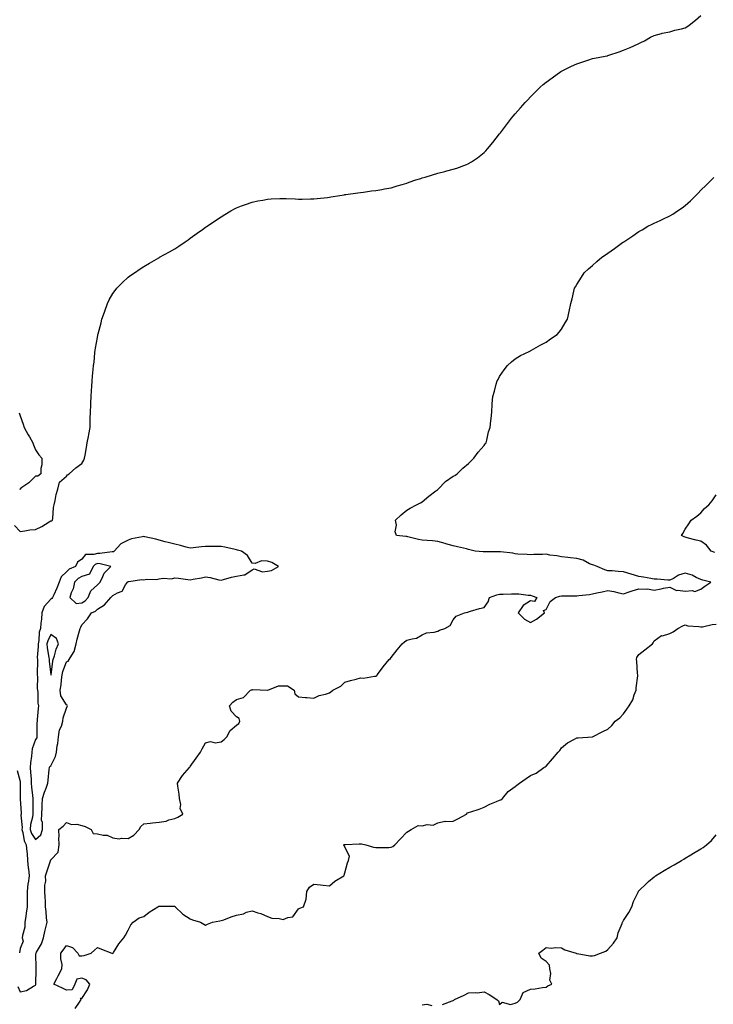
# Model space of a CAD drawing. Units: inches. Extents: x 876083 to 878723, y 7361258 to 7363898.
# Drawn here: x 876958 to 877406, y 7362579 to 7363216 of the extents above; entities that cross this region are included whole.
import ezdxf

# ---------------------------------------------------------------- set-up
doc = ezdxf.new("R2010")
doc.units = ezdxf.units.IN
doc.header["$MEASUREMENT"] = 0
doc.layers.add('Contour_87607361', color=7, linetype='Continuous', true_color=0x7dc9b5)

msp = doc.modelspace()

# ---------------------------------------------------------------- linework, layer by layer
at = {"layer": 'Contour_87607361'}
for points in [[(876954.59, 7362888.46, 3431), (876958.05, 7362884.71, 3431), (876961.17, 7362885.04, 3431), (876964.37, 7362885.6, 3431), (876968.05, 7362885.91, 3431), (876972.06, 7362887.91, 3431), (876976.94, 7362890.81, 3431), (876978.05, 7362891.44, 3431), (876978.39, 7362891.58, 3431), (876979.03, 7362891.92, 3431), (876979.17, 7362893.04, 3431), (876979.79, 7362900.18, 3431), (876980.03, 7362901.92, 3431), (876980.72, 7362904.59, 3431), (876981.52, 7362908.45, 3431), (876982.55, 7362911.92, 3431), (876983.55, 7362916.42, 3431), (876988.05, 7362920.45, 3431), (876988.71, 7362921.26, 3431), (876989.72, 7362921.92, 3431), (876994.17, 7362925.8, 3431), (876998.05, 7362928.68, 3431), (876999.26, 7362930.71, 3431), (876999.83, 7362931.92, 3431), (877000.08, 7362933.95, 3431), (877001.12, 7362938.85, 3431), (877001.4, 7362941.92, 3431), (877002.25, 7362946.12, 3431), (877002.54, 7362947.43, 3431), (877003.38, 7362951.92, 3431), (877003.47, 7362956.5, 3431), (877003.49, 7362957.36, 3431), (877003.59, 7362961.92, 3431), (877003.77, 7362966.2, 3431), (877003.91, 7362967.77, 3431), (877004.09, 7362971.92, 3431), (877004.3, 7362975.67, 3431), (877004.54, 7362978.41, 3431), (877004.73, 7362981.92, 3431), (877005.01, 7362984.96, 3431), (877005.4, 7362989.27, 3431), (877005.65, 7362991.92, 3431), (877005.88, 7362994.09, 3431), (877006.38, 7363000.25, 3431), (877006.55, 7363001.92, 3431), (877006.81, 7363003.16, 3431), (877008.05, 7363010.02, 3431), (877008.34, 7363011.63, 3431), (877008.38, 7363011.92, 3431), (877008.49, 7363012.36, 3431), (877010.42, 7363019.54, 3431), (877010.97, 7363021.92, 3431), (877012.57, 7363026.44, 3431), (877012.82, 7363027.15, 3431), (877014.52, 7363031.92, 3431), (877015.66, 7363034.31, 3431), (877018.05, 7363038.53, 3431), (877019.49, 7363040.48, 3431), (877020.64, 7363041.92, 3431), (877024.33, 7363045.64, 3431), (877028.05, 7363049.12, 3431), (877029.7, 7363050.27, 3431), (877032.02, 7363051.92, 3431), (877035.62, 7363054.35, 3431), (877038.05, 7363055.97, 3431), (877041.85, 7363058.12, 3431), (877047.77, 7363061.64, 3431), (877048.05, 7363061.81, 3431), (877048.12, 7363061.84, 3431), (877048.25, 7363061.92, 3431), (877054.61, 7363065.36, 3431), (877058.05, 7363067.37, 3431), (877060.81, 7363069.16, 3431), (877064.75, 7363071.92, 3431), (877066.68, 7363073.29, 3431), (877068.05, 7363074.27, 3431), (877072.58, 7363077.39, 3431), (877075.91, 7363079.78, 3431), (877078.05, 7363081.31, 3431), (877078.42, 7363081.55, 3431), (877078.94, 7363081.92, 3431), (877084.38, 7363085.59, 3431), (877088.05, 7363087.98, 3431), (877090.48, 7363089.49, 3431), (877094.3, 7363091.92, 3431), (877096.72, 7363093.25, 3431), (877098.05, 7363093.91, 3431), (877101.21, 7363095.08, 3431), (877103.85, 7363096.12, 3431), (877108.05, 7363097.55, 3431), (877111.67, 7363098.3, 3431), (877115.03, 7363098.9, 3431), (877118.05, 7363099.51, 3431), (877120.38, 7363099.59, 3431), (877126.04, 7363099.91, 3431), (877128.05, 7363100.01, 3431), (877130.11, 7363099.86, 3431), (877135.85, 7363099.72, 3431), (877138.05, 7363099.54, 3431), (877140.48, 7363099.49, 3431), (877145.83, 7363099.7, 3431), (877148.05, 7363099.66, 3431), (877150.16, 7363099.81, 3431), (877156.78, 7363100.65, 3431), (877158.05, 7363100.75, 3431), (877159.07, 7363100.9, 3431), (877164.88, 7363101.92, 3431), (877167.61, 7363102.36, 3431), (877168.05, 7363102.45, 3431), (877168.66, 7363102.53, 3431), (877176.41, 7363103.56, 3431), (877178.05, 7363103.76, 3431), (877180.1, 7363103.97, 3431), (877185.19, 7363104.78, 3431), (877188.05, 7363105.07, 3431), (877191.91, 7363105.78, 3431), (877193.76, 7363106.21, 3431), (877198.05, 7363106.89, 3431), (877201.82, 7363108.15, 3431), (877205.05, 7363108.92, 3431), (877208.05, 7363109.78, 3431), (877209.56, 7363110.41, 3431), (877213.96, 7363111.92, 3431), (877217.04, 7363112.93, 3431), (877218.05, 7363113.18, 3431), (877219.85, 7363113.72, 3431), (877224.69, 7363115.28, 3431), (877228.05, 7363116.23, 3431), (877232.58, 7363117.39, 3431), (877233.88, 7363117.75, 3431), (877238.05, 7363118.87, 3431), (877240.41, 7363119.56, 3431), (877246.76, 7363121.92, 3431), (877247.67, 7363122.3, 3431), (877248.05, 7363122.49, 3431), (877249.8, 7363123.68, 3431), (877253.75, 7363126.22, 3431), (877258.05, 7363129.62, 3431), (877259.22, 7363130.75, 3431), (877260.3, 7363131.92, 3431), (877263.78, 7363136.19, 3431), (877268.05, 7363141.75, 3431), (877268.12, 7363141.85, 3431), (877268.58, 7363142.45, 3431), (877272.44, 7363147.53, 3431), (877275.78, 7363151.92, 3431), (877276.8, 7363153.17, 3431), (877278.05, 7363154.65, 3431), (877281.53, 7363158.44, 3431), (877284.63, 7363161.92, 3431), (877286.29, 7363163.68, 3431), (877288.05, 7363165.58, 3431), (877291.2, 7363168.78, 3431), (877294.27, 7363171.92, 3431), (877296.28, 7363173.69, 3431), (877298.05, 7363175.18, 3431), (877301.95, 7363178.02, 3431), (877307.61, 7363181.92, 3431), (877307.88, 7363182.09, 3431), (877308.05, 7363182.2, 3431), (877308.57, 7363182.44, 3431), (877314.6, 7363185.37, 3431), (877318.05, 7363186.91, 3431), (877321.76, 7363188.21, 3431), (877325.69, 7363189.56, 3431), (877328.05, 7363190.37, 3431), (877329.34, 7363190.63, 3431), (877336.27, 7363191.92, 3431), (877337.74, 7363192.23, 3431), (877338.05, 7363192.32, 3431), (877338.69, 7363192.56, 3431), (877345.32, 7363194.65, 3431), (877348.05, 7363195.88, 3431), (877352.43, 7363197.54, 3431), (877354.77, 7363198.64, 3431), (877358.05, 7363200.05, 3431), (877359.24, 7363200.73, 3431), (877361.69, 7363201.92, 3431), (877365.69, 7363204.28, 3431), (877368.05, 7363205.3, 3431), (877372.63, 7363206.5, 3431), (877373.23, 7363206.74, 3431), (877378.05, 7363207.62, 3431), (877381.25, 7363208.72, 3431), (877385.7, 7363209.57, 3431), (877388.05, 7363210.21, 3431), (877389.07, 7363210.9, 3431), (877390.65, 7363211.92, 3431), (877394.73, 7363215.24, 3431), (877398.05, 7363218.16, 3431)], [(876956.63, 7362590.5, 3430), (876958.05, 7362587, 3430), (876962.18, 7362587.79, 3430), (876966.83, 7362590.7, 3430), (876968.05, 7362591.21, 3430), (876968.23, 7362591.73, 3430), (876968.23, 7362591.92, 3430), (876968.24, 7362592.11, 3430), (876968.51, 7362601.46, 3430), (876968.53, 7362601.92, 3430), (876968.55, 7362602.42, 3430), (876968.38, 7362611.59, 3430), (876968.39, 7362611.92, 3430), (876968.71, 7362612.57, 3430), (876971.9, 7362618.07, 3430), (876973.17, 7362621.92, 3430), (876974.03, 7362625.94, 3430), (876974.76, 7362628.63, 3430), (876975.54, 7362631.92, 3430), (876975.17, 7362634.8, 3430), (876974.96, 7362638.83, 3430), (876974.49, 7362641.92, 3430), (876974.43, 7362645.54, 3430), (876974.24, 7362648.11, 3430), (876974.19, 7362651.92, 3430), (876974.11, 7362655.86, 3430), (876974.7, 7362658.57, 3430), (876974.61, 7362661.92, 3430), (876975.38, 7362664.59, 3430), (876977.74, 7362671.61, 3430), (876977.84, 7362671.92, 3430), (876977.88, 7362672.09, 3430), (876978.05, 7362672.41, 3430), (876982.69, 7362677.28, 3430), (876983.27, 7362681.92, 3430), (876983.22, 7362686.75, 3430), (876983.29, 7362687.16, 3430), (876983.21, 7362691.92, 3430), (876985.92, 7362694.05, 3430), (876988.05, 7362696.49, 3430), (876991.3, 7362695.17, 3430), (876994.69, 7362695.28, 3430), (876998.05, 7362694.56, 3430), (877000.11, 7362693.98, 3430), (877004.05, 7362691.92, 3430), (877005.44, 7362689.32, 3430), (877008.05, 7362689.11, 3430), (877011.75, 7362688.22, 3430), (877014.41, 7362688.28, 3430), (877018.05, 7362686.48, 3430), (877022.06, 7362685.93, 3430), (877023.65, 7362686.31, 3430), (877028.05, 7362686.02, 3430), (877031.61, 7362688.36, 3430), (877035.12, 7362691.92, 3430), (877036.08, 7362693.89, 3430), (877038.05, 7362695.66, 3430), (877042.18, 7362696.05, 3430), (877043.65, 7362696.32, 3430), (877048.05, 7362696.66, 3430), (877052.56, 7362697.41, 3430), (877054.27, 7362698.14, 3430), (877058.05, 7362699.13, 3430), (877060.09, 7362699.88, 3430), (877063.28, 7362701.92, 3430), (877061.58, 7362705.45, 3430), (877061.92, 7362708.05, 3430), (877061.15, 7362711.92, 3430), (877060.9, 7362714.77, 3430), (877060.05, 7362719.93, 3430), (877059.84, 7362721.92, 3430), (877063.13, 7362726.84, 3430), (877064.67, 7362728.55, 3430), (877067.68, 7362731.92, 3430), (877067.83, 7362732.14, 3430), (877068.05, 7362732.72, 3430), (877071.89, 7362738.08, 3430), (877074.67, 7362741.92, 3430), (877075.84, 7362744.13, 3430), (877078.05, 7362747.88, 3430), (877081.14, 7362748.83, 3430), (877084.18, 7362748.05, 3430), (877088.05, 7362748.54, 3430), (877089.93, 7362750.04, 3430), (877091.77, 7362751.92, 3430), (877094, 7362755.97, 3430), (877098.05, 7362759.5, 3430), (877099.4, 7362760.57, 3430), (877100.17, 7362761.92, 3430), (877099.8, 7362763.67, 3430), (877098.05, 7362764.7, 3430), (877094.61, 7362768.48, 3430), (877093.48, 7362771.92, 3430), (877095.71, 7362774.26, 3430), (877098.05, 7362776.08, 3430), (877102.6, 7362777.37, 3430), (877107.11, 7362781.92, 3430), (877107.73, 7362782.24, 3430), (877108.05, 7362782.32, 3430), (877108.61, 7362782.48, 3430), (877117.94, 7362782.03, 3430), (877118.05, 7362782.12, 3430), (877118.23, 7362782.1, 3430), (877125.1, 7362784.87, 3430), (877128.05, 7362784.73, 3430), (877130.89, 7362784.76, 3430), (877135.23, 7362781.92, 3430), (877135.76, 7362779.63, 3430), (877138.05, 7362777.62, 3430), (877142.67, 7362777.3, 3430), (877143.37, 7362777.24, 3430), (877148.05, 7362776.92, 3430), (877151.35, 7362778.62, 3430), (877155.48, 7362779.35, 3430), (877158.05, 7362780.21, 3430), (877159.01, 7362780.96, 3430), (877160.35, 7362781.92, 3430), (877165.34, 7362784.63, 3430), (877168.05, 7362787.21, 3430), (877171.64, 7362788.33, 3430), (877175.27, 7362789.14, 3430), (877178.05, 7362789.89, 3430), (877180.09, 7362789.88, 3430), (877187.12, 7362790.99, 3430), (877188.05, 7362790.99, 3430), (877188.62, 7362791.35, 3430), (877188.95, 7362791.92, 3430), (877191.7, 7362795.57, 3430), (877192.86, 7362797.11, 3430), (877196.67, 7362801.92, 3430), (877197.45, 7362802.52, 3430), (877198.05, 7362803.14, 3430), (877201.86, 7362808.11, 3430), (877205.11, 7362811.92, 3430), (877206.62, 7362813.35, 3430), (877208.05, 7362814.25, 3430), (877211.44, 7362815.31, 3430), (877214.36, 7362815.61, 3430), (877218.05, 7362817.81, 3430), (877220.84, 7362819.13, 3430), (877225.72, 7362819.59, 3430), (877228.05, 7362820.24, 3430), (877229.26, 7362820.71, 3430), (877232.71, 7362821.92, 3430), (877236.1, 7362823.87, 3430), (877238.05, 7362827.5, 3430), (877240.05, 7362829.92, 3430), (877245.44, 7362831.92, 3430), (877247.59, 7362832.38, 3430), (877248.05, 7362832.76, 3430), (877249.16, 7362833.03, 3430), (877255.09, 7362834.88, 3430), (877258.05, 7362835.49, 3430), (877260.73, 7362839.24, 3430), (877261.42, 7362841.92, 3430), (877266.26, 7362843.71, 3430), (877268.05, 7362844.17, 3430), (877270.25, 7362844.12, 3430), (877275.66, 7362844.31, 3430), (877278.05, 7362844.26, 3430), (877280.39, 7362844.26, 3430), (877286.62, 7362843.35, 3430), (877288.05, 7362843.36, 3430), (877289.16, 7362843.03, 3430), (877292.05, 7362841.92, 3430), (877290.6, 7362839.37, 3430), (877288.05, 7362839.83, 3430), (877283.19, 7362836.78, 3430), (877280.15, 7362831.92, 3430), (877284.09, 7362827.96, 3430), (877288.05, 7362825.73, 3430), (877292, 7362827.97, 3430), (877297, 7362831.92, 3430), (877296.47, 7362833.5, 3430), (877298.05, 7362834.2, 3430), (877300.63, 7362839.34, 3430), (877304.27, 7362841.92, 3430), (877307.08, 7362842.89, 3430), (877308.05, 7362843.07, 3430), (877309.12, 7362842.99, 3430), (877316.89, 7362843.08, 3430), (877318.05, 7362843.01, 3430), (877319.36, 7362843.23, 3430), (877326.1, 7362843.87, 3430), (877328.05, 7362844.26, 3430), (877331, 7362844.87, 3430), (877334.32, 7362845.65, 3430), (877338.05, 7362846.36, 3430), (877341.94, 7362845.81, 3430), (877345.03, 7362844.94, 3430), (877348.05, 7362844.39, 3430), (877351.74, 7362845.61, 3430), (877353.69, 7362846.28, 3430), (877358.05, 7362847.64, 3430), (877362.69, 7362847.28, 3430), (877363.71, 7362847.58, 3430), (877368.05, 7362846.76, 3430), (877372.44, 7362847.53, 3430), (877374.07, 7362847.94, 3430), (877378.05, 7362848.72, 3430), (877382.5, 7362846.37, 3430), (877383.28, 7362846.69, 3430), (877388.05, 7362846.08, 3430), (877392.62, 7362846.5, 3430), (877394.24, 7362845.73, 3430), (877398.05, 7362847.23, 3430), (877400.81, 7362849.16, 3430), (877404.5, 7362851.92, 3430), (877399.37, 7362853.24, 3430), (877398.05, 7362853.58, 3430), (877395.09, 7362854.88, 3430), (877392.48, 7362856.35, 3430), (877388.05, 7362857.59, 3430), (877383.7, 7362856.28, 3430), (877380.42, 7362854.29, 3430), (877378.05, 7362853.14, 3430), (877376.85, 7362853.12, 3430), (877369.89, 7362853.76, 3430), (877368.05, 7362853.74, 3430), (877365.84, 7362854.13, 3430), (877361.12, 7362854.99, 3430), (877358.05, 7362855.52, 3430), (877353.08, 7362856.95, 3430), (877352.99, 7362856.98, 3430), (877348.05, 7362858.56, 3430), (877344.79, 7362858.66, 3430), (877340.86, 7362859.11, 3430), (877338.05, 7362859.22, 3430), (877335.97, 7362859.84, 3430), (877331.07, 7362861.92, 3430), (877328.89, 7362862.76, 3430), (877328.05, 7362862.97, 3430), (877326.16, 7362863.81, 3430), (877322.16, 7362866.02, 3430), (877318.05, 7362867.25, 3430), (877313.79, 7362867.66, 3430), (877312.21, 7362867.76, 3430), (877308.05, 7362868.14, 3430), (877305.04, 7362868.91, 3430), (877300.62, 7362869.35, 3430), (877298.05, 7362869.86, 3430), (877295.82, 7362869.69, 3430), (877290.28, 7362869.69, 3430), (877288.05, 7362869.49, 3430), (877285.8, 7362869.67, 3430), (877279.92, 7362870.05, 3430), (877278.05, 7362870.2, 3430), (877276.64, 7362870.51, 3430), (877268.55, 7362871.42, 3430), (877268.05, 7362871.51, 3430), (877267.55, 7362871.42, 3430), (877258.45, 7362871.52, 3430), (877258.05, 7362871.39, 3430), (877257.52, 7362871.39, 3430), (877252.32, 7362871.92, 3430), (877248.9, 7362872.76, 3430), (877248.05, 7362872.98, 3430), (877246.64, 7362873.33, 3430), (877240.75, 7362874.62, 3430), (877238.05, 7362875.33, 3430), (877233.35, 7362876.62, 3430), (877232.88, 7362876.75, 3430), (877228.05, 7362878.09, 3430), (877224.67, 7362878.54, 3430), (877221.24, 7362878.73, 3430), (877218.05, 7362879.11, 3430), (877215.6, 7362879.46, 3430), (877208.81, 7362881.16, 3430), (877208.05, 7362881.3, 3430), (877207.52, 7362881.39, 3430), (877201.35, 7362881.92, 3430), (877200.55, 7362884.42, 3430), (877201.33, 7362888.64, 3430), (877200.84, 7362891.92, 3430), (877204.5, 7362895.47, 3430), (877208.05, 7362898.45, 3430), (877210.18, 7362899.79, 3430), (877214.44, 7362901.92, 3430), (877216.82, 7362903.15, 3430), (877218.05, 7362903.79, 3430), (877222.41, 7362907.56, 3430), (877226.94, 7362910.81, 3430), (877228.05, 7362911.63, 3430), (877228.21, 7362911.76, 3430), (877228.41, 7362911.92, 3430), (877233.1, 7362916.87, 3430), (877238.05, 7362920.28, 3430), (877239.12, 7362920.85, 3430), (877240.63, 7362921.92, 3430), (877244.34, 7362925.63, 3430), (877248.05, 7362928.64, 3430), (877249.73, 7362930.24, 3430), (877251.48, 7362931.92, 3430), (877254.15, 7362935.82, 3430), (877258.05, 7362940.17, 3430), (877258.72, 7362941.25, 3430), (877259.27, 7362941.92, 3430), (877259.76, 7362943.63, 3430), (877260.88, 7362949.09, 3430), (877261.9, 7362951.92, 3430), (877262.4, 7362956.27, 3430), (877262.56, 7362957.41, 3430), (877263.05, 7362961.92, 3430), (877263.33, 7362966.64, 3430), (877263.35, 7362967.22, 3430), (877263.67, 7362971.92, 3430), (877264.69, 7362975.28, 3430), (877265.89, 7362979.76, 3430), (877266.53, 7362981.92, 3430), (877267.06, 7362982.91, 3430), (877268.05, 7362984.82, 3430), (877270.91, 7362989.06, 3430), (877273.16, 7362991.92, 3430), (877275.66, 7362994.32, 3430), (877278.05, 7362996.2, 3430), (877281.58, 7362998.39, 3430), (877287.18, 7363001.05, 3430), (877288.05, 7363001.51, 3430), (877288.29, 7363001.68, 3430), (877288.75, 7363001.92, 3430), (877294.64, 7363005.33, 3430), (877298.05, 7363006.97, 3430), (877300.89, 7363009.08, 3430), (877305.24, 7363011.92, 3430), (877306.51, 7363013.46, 3430), (877308.05, 7363015.42, 3430), (877310.44, 7363019.53, 3430), (877311.85, 7363021.92, 3430), (877313.05, 7363026.92, 3430), (877314.19, 7363031.92, 3430), (877314.97, 7363035, 3430), (877316.1, 7363039.97, 3430), (877316.57, 7363041.92, 3430), (877317.14, 7363042.83, 3430), (877318.05, 7363044.38, 3430), (877320.9, 7363049.07, 3430), (877322.76, 7363051.92, 3430), (877325.5, 7363054.47, 3430), (877328.05, 7363056.68, 3430), (877330.85, 7363059.12, 3430), (877334.13, 7363061.92, 3430), (877336.46, 7363063.5, 3430), (877338.05, 7363064.56, 3430), (877342.39, 7363067.58, 3430), (877347.51, 7363071.38, 3430), (877348.05, 7363071.78, 3430), (877348.14, 7363071.83, 3430), (877348.25, 7363071.92, 3430), (877354.18, 7363075.79, 3430), (877358.05, 7363078.48, 3430), (877360.26, 7363079.71, 3430), (877363.94, 7363081.92, 3430), (877366.68, 7363083.29, 3430), (877368.05, 7363083.99, 3430), (877371.84, 7363085.71, 3430), (877373.52, 7363086.44, 3430), (877378.05, 7363088.62, 3430), (877380.11, 7363089.86, 3430), (877383.12, 7363091.92, 3430), (877386.1, 7363093.87, 3430), (877388.05, 7363095.37, 3430), (877391.54, 7363098.43, 3430), (877394.98, 7363101.92, 3430), (877396.51, 7363103.46, 3430), (877398.05, 7363105.2, 3430), (877401.5, 7363108.47, 3430), (877404.95, 7363111.92, 3430), (877406.5, 7363113.47, 3430)], [(876957.42, 7362961.29, 3431), (876958.05, 7362959.38, 3431), (876960.1, 7362953.97, 3431), (876960.83, 7362951.92, 3431), (876963.33, 7362947.2, 3431), (876964.11, 7362945.86, 3431), (876966.34, 7362941.92, 3431), (876966.74, 7362940.61, 3431), (876968.05, 7362937.51, 3431), (876970.28, 7362934.15, 3431), (876972.07, 7362931.92, 3431), (876972.17, 7362927.79, 3431), (876971.42, 7362925.29, 3431), (876971.59, 7362921.92, 3431), (876969.53, 7362920.44, 3431), (876968.05, 7362920.35, 3431), (876963.81, 7362916.16, 3431), (876958.67, 7362912.55, 3431), (876958.05, 7362912.08, 3431), (876957.98, 7362911.99, 3431), (876957.95, 7362911.92, 3431), (876957.84, 7362911.71, 3431)], [(877407.22, 7362871.09, 3429), (877404.77, 7362871.92, 3429), (877401.87, 7362875.75, 3429), (877398.05, 7362878.41, 3429), (877395.14, 7362879.01, 3429), (877389.38, 7362880.59, 3429), (877388.05, 7362880.9, 3429), (877387.28, 7362881.15, 3429), (877385.67, 7362881.92, 3429), (877386.59, 7362883.38, 3429), (877388.05, 7362886.22, 3429), (877390.47, 7362889.5, 3429), (877391.86, 7362891.92, 3429), (877395.53, 7362894.44, 3429), (877398.05, 7362896.67, 3429), (877400.56, 7362899.41, 3429), (877403.32, 7362901.92, 3429), (877405.43, 7362904.54, 3429), (877408.05, 7362908.38, 3429)], [(876993.76, 7362576.21, 3429), (876996.41, 7362580.28, 3429), (876997.61, 7362581.92, 3429), (876997.16, 7362582.81, 3429), (876998.05, 7362582.76, 3429), (877001.67, 7362588.3, 3429), (877003.27, 7362591.92, 3429), (877000.86, 7362594.73, 3429), (876998.05, 7362595.87, 3429), (876994.79, 7362595.18, 3429), (876993.51, 7362591.92, 3429), (876991.74, 7362588.23, 3429), (876988.05, 7362588.16, 3429), (876985.5, 7362589.37, 3429), (876979.81, 7362591.92, 3429), (876981.76, 7362595.63, 3429), (876982.64, 7362597.33, 3429), (876985.17, 7362601.92, 3429), (876985.37, 7362604.6, 3429), (876984.4, 7362608.28, 3429), (876984.54, 7362611.92, 3429), (876986.05, 7362613.92, 3429), (876988.05, 7362616.89, 3429), (876991.88, 7362615.75, 3429), (876995.52, 7362611.92, 3429), (876996.39, 7362610.26, 3429), (876998.05, 7362610.21, 3429), (876999.51, 7362610.46, 3429), (877004.14, 7362611.92, 3429), (877006.1, 7362613.87, 3429), (877008.05, 7362615.65, 3429), (877010.75, 7362614.62, 3429), (877017.37, 7362611.92, 3429), (877017.96, 7362611.83, 3429), (877018.05, 7362611.82, 3429), (877018.15, 7362611.82, 3429), (877018.2, 7362611.92, 3429), (877018.48, 7362612.35, 3429), (877021.91, 7362618.06, 3429), (877025.08, 7362621.92, 3429), (877026.25, 7362623.72, 3429), (877028.05, 7362626.76, 3429), (877029.58, 7362630.39, 3429), (877031.13, 7362631.92, 3429), (877035.13, 7362634.84, 3429), (877038.05, 7362635.72, 3429), (877041.5, 7362638.47, 3429), (877047.15, 7362641.92, 3429), (877047.69, 7362642.28, 3429), (877048.05, 7362642.47, 3429), (877048.55, 7362642.42, 3429), (877057.62, 7362642.35, 3429), (877058.05, 7362642.32, 3429), (877058.22, 7362642.09, 3429), (877058.36, 7362641.92, 3429), (877063.23, 7362637.1, 3429), (877068.05, 7362634.17, 3429), (877069.62, 7362633.49, 3429), (877074.77, 7362631.92, 3429), (877076.78, 7362630.65, 3429), (877078.05, 7362630.19, 3429), (877079.23, 7362630.74, 3429), (877082.56, 7362631.92, 3429), (877087.13, 7362632.84, 3429), (877088.05, 7362633, 3429), (877089.74, 7362633.61, 3429), (877094.51, 7362635.46, 3429), (877098.05, 7362636.64, 3429), (877102.47, 7362637.5, 3429), (877104.55, 7362638.42, 3429), (877108.05, 7362639.46, 3429), (877111.86, 7362638.11, 3429), (877113.72, 7362637.59, 3429), (877118.05, 7362635.63, 3429), (877120.72, 7362634.59, 3429), (877125.63, 7362634.34, 3429), (877128.05, 7362633.77, 3429), (877131.25, 7362635.12, 3429), (877134.5, 7362635.47, 3429), (877138.05, 7362640.6, 3429), (877138.98, 7362640.99, 3429), (877141.21, 7362641.92, 3429), (877143.09, 7362646.88, 3429), (877143.06, 7362646.93, 3429), (877143.41, 7362651.92, 3429), (877145.27, 7362654.71, 3429), (877148.05, 7362656.52, 3429), (877152.27, 7362656.13, 3429), (877154.08, 7362655.89, 3429), (877158.05, 7362655.49, 3429), (877161.54, 7362658.43, 3429), (877167.35, 7362661.92, 3429), (877167.57, 7362662.4, 3429), (877168.05, 7362663.98, 3429), (877169.68, 7362670.29, 3429), (877170.31, 7362671.92, 3429), (877170.93, 7362674.8, 3429), (877168.05, 7362680.52, 3429), (877167.68, 7362681.55, 3429), (877167.18, 7362681.92, 3429), (877167.7, 7362682.27, 3429), (877168.05, 7362682.33, 3429), (877168.45, 7362682.32, 3429), (877177.29, 7362682.68, 3429), (877178.05, 7362682.67, 3429), (877178.71, 7362682.58, 3429), (877181.66, 7362681.92, 3429), (877186.64, 7362680.51, 3429), (877188.05, 7362680.22, 3429), (877189.61, 7362680.36, 3429), (877196.5, 7362680.37, 3429), (877198.05, 7362680.48, 3429), (877199.08, 7362680.89, 3429), (877200.38, 7362681.92, 3429), (877203.98, 7362685.98, 3429), (877208.05, 7362690.26, 3429), (877209.06, 7362690.91, 3429), (877210.79, 7362691.92, 3429), (877215.38, 7362694.59, 3429), (877218.05, 7362694.34, 3429), (877221.2, 7362695.07, 3429), (877225.19, 7362694.78, 3429), (877228.05, 7362696.21, 3429), (877232.73, 7362697.23, 3429), (877233.17, 7362697.04, 3429), (877238.05, 7362697.36, 3429), (877241.06, 7362698.91, 3429), (877246.6, 7362701.92, 3429), (877247.35, 7362702.62, 3429), (877248.05, 7362702.84, 3429), (877249.48, 7362703.35, 3429), (877254.91, 7362705.06, 3429), (877258.05, 7362706.33, 3429), (877261.65, 7362708.32, 3429), (877266.14, 7362710.01, 3429), (877268.05, 7362710.85, 3429), (877268.91, 7362711.06, 3429), (877269.82, 7362711.92, 3429), (877273.54, 7362716.43, 3429), (877278.05, 7362719.69, 3429), (877279.29, 7362720.68, 3429), (877280.87, 7362721.92, 3429), (877285.16, 7362724.81, 3429), (877288.05, 7362726.77, 3429), (877291.64, 7362728.33, 3429), (877296.62, 7362731.92, 3429), (877297.53, 7362732.44, 3429), (877298.05, 7362732.85, 3429), (877302.29, 7362737.68, 3429), (877305.87, 7362741.92, 3429), (877306.9, 7362743.07, 3429), (877308.05, 7362744.83, 3429), (877311.93, 7362748.04, 3429), (877316.57, 7362750.44, 3429), (877318.05, 7362751.31, 3429), (877318.79, 7362751.18, 3429), (877328, 7362751.87, 3429), (877328.05, 7362751.85, 3429), (877328.09, 7362751.88, 3429), (877328.15, 7362751.92, 3429), (877334.74, 7362755.23, 3429), (877338.05, 7362756.71, 3429), (877340.7, 7362759.27, 3429), (877342.85, 7362761.92, 3429), (877345.74, 7362764.23, 3429), (877348.05, 7362766.76, 3429), (877350.25, 7362769.72, 3429), (877351.74, 7362771.92, 3429), (877354.09, 7362775.88, 3429), (877355.06, 7362778.93, 3429), (877356.31, 7362781.92, 3429), (877356.38, 7362783.59, 3429), (877357.34, 7362791.21, 3429), (877357.37, 7362791.92, 3429), (877357.25, 7362792.72, 3429), (877356.86, 7362800.73, 3429), (877356.63, 7362801.92, 3429), (877356.8, 7362803.17, 3429), (877358.05, 7362805.19, 3429), (877361.83, 7362808.14, 3429), (877366.9, 7362811.92, 3429), (877367.29, 7362812.68, 3429), (877368.05, 7362813.94, 3429), (877372.7, 7362817.27, 3429), (877373.39, 7362817.25, 3429), (877378.05, 7362818.59, 3429), (877380.24, 7362819.73, 3429), (877383.31, 7362821.92, 3429), (877386.44, 7362823.53, 3429), (877388.05, 7362824.17, 3429), (877389.71, 7362823.58, 3429), (877396.76, 7362823.21, 3429), (877398.05, 7362822.92, 3429), (877399.15, 7362823.02, 3429), (877405.54, 7362824.43, 3429), (877408.05, 7362824.61, 3429)], [(876956.11, 7362729.98, 3430), (876958.05, 7362722.88, 3430), (876958.1, 7362721.96, 3430), (876958.1, 7362721.87, 3430), (876958.09, 7362711.96, 3430), (876958.1, 7362711.87, 3430), (876958.73, 7362702.6, 3430), (876958.75, 7362701.92, 3430), (876958.68, 7362701.29, 3430), (876959.4, 7362693.27, 3430), (876959.29, 7362691.92, 3430), (876959.88, 7362690.09, 3430), (876960.64, 7362684.52, 3430), (876962.11, 7362681.92, 3430), (876962.49, 7362677.48, 3430), (876962.62, 7362676.49, 3430), (876962.97, 7362671.92, 3430), (876963.37, 7362667.24, 3430), (876963.49, 7362666.48, 3430), (876963.92, 7362661.92, 3430), (876963.28, 7362657.15, 3430), (876963.2, 7362656.77, 3430), (876962.64, 7362651.92, 3430), (876962.7, 7362647.27, 3430), (876962.69, 7362646.56, 3430), (876962.75, 7362641.92, 3430), (876962.09, 7362637.88, 3430), (876961.82, 7362635.69, 3430), (876961.24, 7362631.92, 3430), (876961.14, 7362628.83, 3430), (876959.61, 7362623.48, 3430), (876959.53, 7362621.92, 3430), (876960.16, 7362619.81, 3430), (876958.05, 7362614.95, 3430), (876957.67, 7362612.3, 3430)], [(877231.07, 7362578.9, 3428), (877237.36, 7362581.23, 3428), (877238.05, 7362581.41, 3428), (877238.39, 7362581.58, 3428), (877238.86, 7362581.92, 3428), (877245.13, 7362584.84, 3428), (877248.05, 7362586.38, 3428), (877252.77, 7362586.64, 3428), (877253.62, 7362586.36, 3428), (877258.05, 7362586.95, 3428), (877261.4, 7362585.26, 3428), (877266.37, 7362581.92, 3428), (877267.37, 7362581.24, 3428), (877268.05, 7362578.72, 3428), (877269.62, 7362580.35, 3428), (877275.02, 7362578.89, 3428), (877278.05, 7362579.56, 3428), (877279.6, 7362580.37, 3428), (877281.35, 7362581.92, 3428), (877283.38, 7362586.59, 3428), (877288.05, 7362588.7, 3428), (877291.02, 7362588.95, 3428), (877295.87, 7362589.74, 3428), (877298.05, 7362589.94, 3428), (877299.13, 7362590.84, 3428), (877301.85, 7362591.92, 3428), (877300.59, 7362594.46, 3428), (877301.15, 7362598.82, 3428), (877300.52, 7362601.92, 3428), (877300.3, 7362604.17, 3428), (877298.05, 7362606.59, 3428), (877294.86, 7362608.73, 3428), (877293.45, 7362611.92, 3428), (877296.08, 7362613.89, 3428), (877298.05, 7362615.54, 3428), (877301.33, 7362615.2, 3428), (877304.34, 7362615.63, 3428), (877308.05, 7362615.39, 3428), (877310.2, 7362614.08, 3428), (877317.46, 7362611.92, 3428), (877317.83, 7362611.7, 3428), (877318.05, 7362611.7, 3428), (877318.26, 7362611.71, 3428), (877326.36, 7362610.23, 3428), (877328.05, 7362610.26, 3428), (877329.38, 7362610.58, 3428), (877333.3, 7362611.92, 3428), (877336.63, 7362613.34, 3428), (877338.05, 7362614.38, 3428), (877341.63, 7362618.34, 3428), (877343.99, 7362621.92, 3428), (877344.74, 7362625.23, 3428), (877347.28, 7362631.15, 3428), (877347.52, 7362631.92, 3428), (877347.66, 7362632.31, 3428), (877348.05, 7362633.05, 3428), (877351.66, 7362638.31, 3428), (877353.48, 7362641.92, 3428), (877354.68, 7362645.28, 3428), (877357.61, 7362651.48, 3428), (877357.79, 7362651.92, 3428), (877357.89, 7362652.08, 3428), (877358.05, 7362652.24, 3428), (877362.9, 7362657.06, 3428), (877364.37, 7362658.24, 3428), (877368.05, 7362661.27, 3428), (877368.4, 7362661.57, 3428), (877368.85, 7362661.92, 3428), (877374.47, 7362665.5, 3428), (877378.05, 7362667.52, 3428), (877380.87, 7362669.1, 3428), (877385.59, 7362671.92, 3428), (877387.13, 7362672.84, 3428), (877388.05, 7362673.37, 3428), (877391.61, 7362675.48, 3428), (877393.44, 7362676.53, 3428), (877398.05, 7362679.51, 3428), (877399.62, 7362680.35, 3428), (877401.87, 7362681.92, 3428), (877405.06, 7362684.91, 3428), (877408.05, 7362688.43, 3428)], [(877218.05, 7362578.59, 3428), (877220.92, 7362579.05, 3428), (877224.17, 7362578.04, 3428)]]:
    msp.add_polyline3d(points, dxfattribs=at)
for points in [[(876968.05, 7362685.43, 3431), (876971.43, 7362688.54, 3431), (876972.49, 7362691.92, 3431), (876972.61, 7362696.48, 3431), (876971.95, 7362698.02, 3431), (876972.21, 7362701.92, 3431), (876972.41, 7362706.28, 3431), (876972.4, 7362707.57, 3431), (876972.62, 7362711.92, 3431), (876973.95, 7362716.02, 3431), (876974.89, 7362718.76, 3431), (876975.95, 7362721.92, 3431), (876976.23, 7362723.74, 3431), (876976.87, 7362730.74, 3431), (876977.04, 7362731.92, 3431), (876977.22, 7362732.75, 3431), (876978.05, 7362733.14, 3431), (876980.92, 7362739.05, 3431), (876981.54, 7362741.92, 3431), (876982.08, 7362745.95, 3431), (876982.41, 7362747.56, 3431), (876982.9, 7362751.92, 3431), (876983.65, 7362756.32, 3431), (876984.79, 7362758.67, 3431), (876985.76, 7362761.92, 3431), (876985.93, 7362764.04, 3431), (876988.05, 7362770.28, 3431), (876988.52, 7362771.45, 3431), (876988.64, 7362771.92, 3431), (876988.44, 7362772.31, 3431), (876988.05, 7362772.59, 3431), (876984.45, 7362778.32, 3431), (876983.93, 7362781.92, 3431), (876984.59, 7362785.38, 3431), (876984.8, 7362788.67, 3431), (876985.29, 7362791.92, 3431), (876985.79, 7362794.19, 3431), (876988.05, 7362800.44, 3431), (876989.18, 7362800.79, 3431), (876989.85, 7362801.92, 3431), (876992.55, 7362806.42, 3431), (876992.98, 7362806.99, 3431), (876994.32, 7362811.92, 3431), (876994.92, 7362815.05, 3431), (876996.58, 7362820.45, 3431), (876996.92, 7362821.92, 3431), (876997.31, 7362822.66, 3431), (876998.05, 7362824.34, 3431), (877001.77, 7362828.2, 3431), (877004.35, 7362831.92, 3431), (877006.92, 7362833.05, 3431), (877008.05, 7362834.49, 3431), (877012.69, 7362837.28, 3431), (877016.7, 7362841.92, 3431), (877017.46, 7362842.51, 3431), (877018.05, 7362843.19, 3431), (877021.05, 7362844.92, 3431), (877024.01, 7362845.96, 3431), (877026.19, 7362850.06, 3431), (877027.51, 7362851.92, 3431), (877027.83, 7362852.14, 3431), (877028.05, 7362852.24, 3431), (877028.34, 7362852.21, 3431), (877036.48, 7362853.49, 3431), (877038.05, 7362853.38, 3431), (877039.85, 7362853.72, 3431), (877046.48, 7362853.49, 3431), (877048.05, 7362854.04, 3431), (877050.52, 7362854.39, 3431), (877055.91, 7362854.06, 3431), (877058.05, 7362854.55, 3431), (877060.47, 7362854.34, 3431), (877066.46, 7362853.51, 3431), (877068.05, 7362853.36, 3431), (877069.91, 7362853.78, 3431), (877075.4, 7362854.57, 3431), (877078.05, 7362855.3, 3431), (877080.94, 7362854.81, 3431), (877086.55, 7362853.42, 3431), (877088.05, 7362853.13, 3431), (877089.6, 7362853.47, 3431), (877094.81, 7362855.16, 3431), (877098.05, 7362855.7, 3431), (877102.81, 7362856.68, 3431), (877103.45, 7362856.52, 3431), (877108.05, 7362859.91, 3431), (877109.44, 7362860.53, 3431), (877114.76, 7362858.63, 3431), (877118.05, 7362859.05, 3431), (877120.65, 7362859.32, 3431), (877125.2, 7362861.92, 3431), (877120.73, 7362864.6, 3431), (877118.05, 7362865.53, 3431), (877114.25, 7362865.72, 3431), (877109.99, 7362863.86, 3431), (877108.05, 7362864.14, 3431), (877105.16, 7362869.03, 3431), (877101.16, 7362871.92, 3431), (877098.67, 7362872.54, 3431), (877098.05, 7362872.67, 3431), (877097.09, 7362872.88, 3431), (877090.55, 7362874.42, 3431), (877088.05, 7362874.94, 3431), (877085.14, 7362874.83, 3431), (877081.04, 7362874.91, 3431), (877078.05, 7362874.81, 3431), (877075.27, 7362874.7, 3431), (877070.07, 7362873.94, 3431), (877068.05, 7362873.83, 3431), (877065.55, 7362874.42, 3431), (877061.79, 7362875.66, 3431), (877058.05, 7362876.34, 3431), (877053.71, 7362877.58, 3431), (877051.95, 7362878.02, 3431), (877048.05, 7362879.07, 3431), (877045.79, 7362879.66, 3431), (877038.77, 7362881.2, 3431), (877038.05, 7362881.38, 3431), (877037.32, 7362881.19, 3431), (877030.21, 7362879.76, 3431), (877028.05, 7362879.11, 3431), (877023.32, 7362876.65, 3431), (877018.99, 7362871.92, 3431), (877018.41, 7362871.56, 3431), (877018.05, 7362871.52, 3431), (877017.68, 7362871.55, 3431), (877009.57, 7362870.4, 3431), (877008.05, 7362870.48, 3431), (877005.79, 7362869.66, 3431), (877000.28, 7362869.69, 3431), (876998.05, 7362866.66, 3431), (876995.22, 7362864.75, 3431), (876993.82, 7362861.92, 3431), (876989.83, 7362860.15, 3431), (876988.05, 7362858.55, 3431), (876984.63, 7362855.34, 3431), (876983.46, 7362851.92, 3431), (876981.93, 7362848.04, 3431), (876979.85, 7362843.72, 3431), (876979.04, 7362841.92, 3431), (876978.7, 7362841.27, 3431), (876978.05, 7362840.87, 3431), (876973.75, 7362836.22, 3431), (876972.07, 7362831.92, 3431), (876971.95, 7362828.02, 3431), (876971.48, 7362825.36, 3431), (876971.34, 7362821.92, 3431), (876970.44, 7362819.53, 3431), (876970.23, 7362814.1, 3431), (876969.73, 7362811.92, 3431), (876969.81, 7362810.16, 3431), (876969.24, 7362803.11, 3431), (876969.31, 7362801.92, 3431), (876969.37, 7362800.6, 3431), (876969.15, 7362793.02, 3431), (876969.21, 7362791.92, 3431), (876969.39, 7362790.58, 3431), (876969.14, 7362783.01, 3431), (876969.35, 7362781.92, 3431), (876969.54, 7362780.44, 3431), (876969.66, 7362773.53, 3431), (876969.91, 7362771.92, 3431), (876969.73, 7362770.24, 3431), (876969.19, 7362763.06, 3431), (876969.08, 7362761.92, 3431), (876969.03, 7362760.94, 3431), (876968.93, 7362752.8, 3431), (876968.89, 7362751.92, 3431), (876968.84, 7362751.13, 3431), (876968.05, 7362750.16, 3431), (876965.98, 7362743.99, 3431), (876965.76, 7362741.92, 3431), (876965.58, 7362739.45, 3431), (876964.9, 7362735.07, 3431), (876964.7, 7362731.92, 3431), (876964.89, 7362728.76, 3431), (876965.17, 7362724.8, 3431), (876965.35, 7362721.92, 3431), (876965.49, 7362719.36, 3431), (876966.13, 7362713.84, 3431), (876966.25, 7362711.92, 3431), (876966.3, 7362710.17, 3431), (876966.28, 7362703.69, 3431), (876966.34, 7362701.92, 3431), (876966.13, 7362700, 3431), (876964.82, 7362695.15, 3431), (876964.57, 7362691.92, 3431), (876965.42, 7362689.29, 3431)], [(876998.05, 7362838.53, 3432), (877000.18, 7362839.79, 3432), (877002, 7362841.92, 3432), (877003.73, 7362846.24, 3432), (877008.05, 7362850.22, 3432), (877008.99, 7362850.98, 3432), (877009.82, 7362851.92, 3432), (877011.64, 7362855.51, 3432), (877012.35, 7362857.62, 3432), (877016.8, 7362861.92, 3432), (877009.91, 7362863.78, 3432), (877008.05, 7362863.88, 3432), (877006.61, 7362863.36, 3432), (877005.36, 7362861.92, 3432), (877002.94, 7362857.03, 3432), (876998.05, 7362855.56, 3432), (876995.71, 7362854.26, 3432), (876993.17, 7362851.92, 3432), (876992.46, 7362847.51, 3432), (876991.18, 7362845.05, 3432), (876990.22, 7362841.92, 3432), (876994.25, 7362838.12, 3432)], [(876978.05, 7362791.71, 3432), (876978.09, 7362791.88, 3432), (876978.1, 7362791.92, 3432), (876978.11, 7362791.99, 3432), (876979.2, 7362800.77, 3432), (876979.52, 7362801.92, 3432), (876980.26, 7362804.13, 3432), (876981.49, 7362808.48, 3432), (876982.83, 7362811.92, 3432), (876981.58, 7362815.45, 3432), (876978.05, 7362817.93, 3432), (876975.96, 7362814.01, 3432), (876975.48, 7362811.92, 3432), (876975.6, 7362809.46, 3432), (876976.76, 7362803.21, 3432), (876976.84, 7362801.92, 3432), (876976.89, 7362800.76, 3432), (876977.98, 7362791.99, 3432), (876977.99, 7362791.92, 3432), (876978, 7362791.87, 3432)]]:
    msp.add_polyline3d(points, close=True, dxfattribs=at)

doc.saveas('drawing.dxf')
